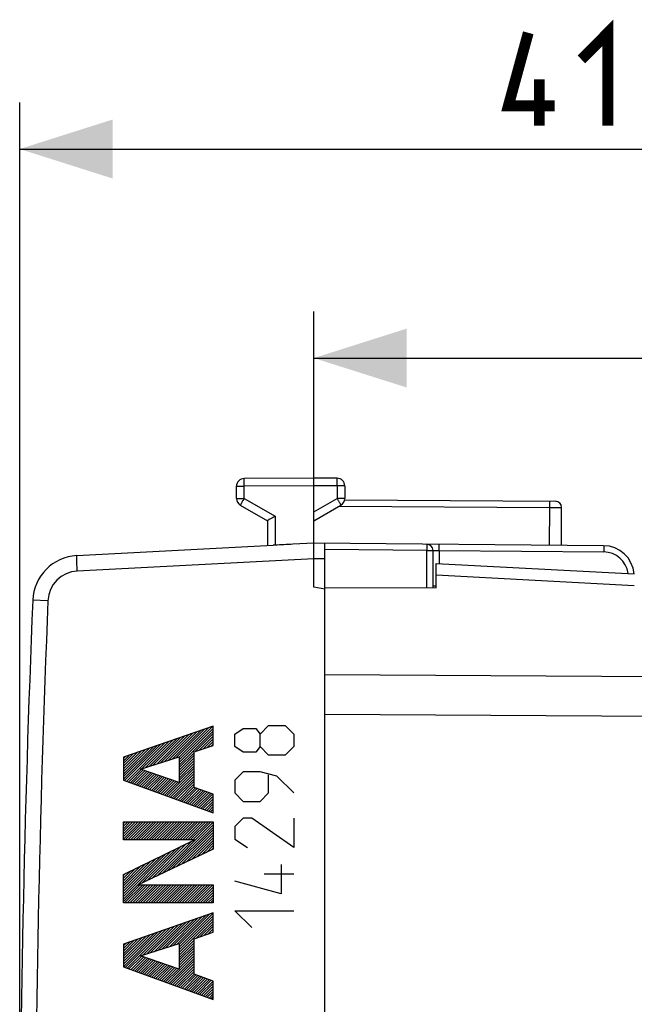
# Model space of a CAD drawing. Units: millimetres. Extents: x -78 to 81, y -25 to 39.
# Drawn here: x -78 to -58, y 8 to 39 of the extents above; entities that cross this region are included whole.
import ezdxf

# ---------------------------------------------------------------- set-up
doc = ezdxf.new("R2010")
doc.units = ezdxf.units.MM
doc.header["$LTSCALE"] = 16.335
doc.layers.get('0').update_dxf_attribs({"linetype": 'CONTINUOUS'})
for name, color, linetype in [('ASSI', 7, 'CONTINUOUS'), ('CURVE', 7, 'CONTINUOUS'), ('DRAFT', 7, 'CONTINUOUS')]:
    doc.layers.add(name, color=color, linetype=linetype)
doc.styles.get("Standard").update_dxf_attribs({"font": 'txt', "width": 0.8})
doc.dimstyles.new('DIMSTYLE_2', dxfattribs={"dimtxt": 3, "dimasz": 3, "dimexe": 1.5, "dimexo": 0.5, "dimgap": 0.75, "dimtad": 1, "dimtxsty": 'STANDARD', "dimblk": '_FILLED', "dimblk1": '_FILLED', "dimblk2": '_FILLED', "dimcen": 0.09, "dimazin": 2, "dimtfac": 1, "dimtofl": 0, "dimtmove": 0, "dimatfit": 3, "dimldrblk": '_FILLED', "dimfxl": 1, "dimtolj": 1, "dimarcsym": 0})

# ---------------------------------------------------------------- blocks, each defined once
blk = doc.blocks.new('_FILLED')
at = {"color": 0, "linetype": 'BYBLOCK'}
blk.add_solid([(0, 0), (-1, 0.317), (-1, -0.317)], dxfattribs=at)
blk = doc.blocks.new('*D2')
at = {"color": 7, "linetype": 'CONTINUOUS'}
for p, q in [((-78.21, 0.5), (-78.21, 36.618)), ((-36.36, 17.19), (-36.36, 36.618)), ((-78.21, 35.118), (-57.285, 35.118)), ((-36.36, 35.118), (-57.285, 35.118))]:
    blk.add_line(p, q, dxfattribs=at)
at = {"color": 7, "linetype": 'CONTINUOUS', "xscale": 3, "yscale": 3, "zscale": 3, "rotation": 180}
blk.add_blockref('_FILLED', (-78.21, 35.118), dxfattribs=at)
at = {"color": 7, "linetype": 'CONTINUOUS', "xscale": 3, "yscale": 3, "zscale": 3}
blk.add_blockref('_FILLED', (-36.36, 35.118), dxfattribs=at)
at = {"color": 7, "linetype": 'CONTINUOUS', "insert": (-57.285, 38.868), "char_height": 3, "width": 15.42857, "attachment_point": 2, "line_spacing_factor": 0.9}
blk.add_mtext('{\\ftxt;\\W0.0001;\\H0.0001;\\~}{\\ftxt;\\W3.4285714286;\\H3.0; }{\\ftxt;\\W0.0001;\\H0.0001;\\~}', dxfattribs=at)
blk = doc.blocks.new('*D3')
at = {"color": 7, "linetype": 'CONTINUOUS'}
for p, q in [((-68.71, 23.91), (-68.71, 29.873)), ((-36.36, 17.19), (-36.36, 29.873)), ((-68.71, 28.373), (-52.535, 28.373)), ((-36.36, 28.373), (-52.535, 28.373))]:
    blk.add_line(p, q, dxfattribs=at)
at = {"color": 7, "linetype": 'CONTINUOUS', "xscale": 3, "yscale": 3, "zscale": 3, "rotation": 180}
blk.add_blockref('_FILLED', (-68.71, 28.373), dxfattribs=at)
at = {"color": 7, "linetype": 'CONTINUOUS', "xscale": 3, "yscale": 3, "zscale": 3}
blk.add_blockref('_FILLED', (-36.36, 28.373), dxfattribs=at)
at = {"color": 7, "linetype": 'CONTINUOUS', "insert": (-52.535, 32.123), "char_height": 3, "width": 15.75, "attachment_point": 2, "line_spacing_factor": 0.9}
blk.add_mtext('{\\ftxt;\\W0.0001;\\H0.0001;\\~}{\\ftxt;\\W3.5;\\H3.0; }{\\ftxt;\\W0.0001;\\H0.0001;\\~}', dxfattribs=at)

msp = doc.modelspace()

# ---------------------------------------------------------------- linework, layer by layer
at = {"color": 7, "linetype": 'CONTINUOUS'}
for p, q in [((-64.76, 20.965), (-64.76, 21.75)), ((-64.76, 21.75), (-58.36, 21.415)), ((-68.36, 20.967), (-64.76, 20.965))]:
    msp.add_line(p, q, dxfattribs=at)
at = {"color": 250, "linetype": 'CONTINUOUS'}
msp.add_line((-64.76, 21.381), (-58.36, 21.031), dxfattribs=at)
at = {"color": 7, "linetype": 'CONTINUOUS', "const_width": 0.35}
for points in [[(-60.071, 38.011), (-59.214, 38.868), (-59.214, 35.868)], [(-60.928, 36.511), (-62.428, 36.511), (-61.785, 38.868)], [(-61.428, 35.868), (-61.428, 37.368)]]:
    msp.add_lwpolyline(points, dxfattribs=at)
at = {"layer": 'ASSI', "color": 7, "linetype": 'CONTINUOUS'}
for p, q in [((-68.71, 24.5), (-70.961, 24.487)), ((-67.958, 24.496), (-68.71, 24.5)), ((-71.21, 23.844), (-71.21, 24.237)), ((-68.71, 22.4), (-68.71, 24.25)), ((-67.71, 24.246), (-67.71, 23.844)), ((-71.085, 23.628), (-70.21, 23.123)), ((-68.71, 23.123), (-67.835, 23.628)), ((-67.71, 23.794), (-60.909, 23.755)), ((-60.71, 22.33), (-60.71, 23.555)), ((-70.21, 23.123), (-70.21, 22.321)), ((-76.367, 21.999), (-70.021, 22.331)), ((-69.961, 22.334), (-70.021, 22.331)), ((-68.71, 22.4), (-69.391, 22.364)), ((-59.351, 22.318), (-68.71, 22.4)), ((-68.36, -22.397), (-68.36, 22.397)), ((-64.86, 20.965), (-64.86, 22.168)), ((-68.71, 20.976), (-68.71, 21.9)), ((-64.76, 20.965), (-64.76, 21.75)), ((-64.76, 21.75), (-58.36, 21.415)), ((-68.36, 20.915), (-68.71, 20.976)), ((-68.36, 20.967), (-64.76, 20.965))]:
    msp.add_line(p, q, dxfattribs=at)
at = {"layer": 'ASSI', "color": 250, "linetype": 'CONTINUOUS'}
for p, q in [((-71.21, 24.237), (-70.961, 24.237)), ((-68.71, 24.25), (-70.961, 24.237)), ((-70.961, 23.844), (-70.961, 24.237)), ((-67.958, 24.246), (-68.71, 24.25)), ((-67.958, 24.246), (-67.958, 23.844)), ((-67.71, 24.246), (-67.958, 24.246)), ((-71.21, 23.844), (-70.961, 23.844)), ((-70.961, 23.844), (-69.961, 23.267)), ((-68.71, 23.41), (-67.958, 23.844)), ((-67.71, 23.844), (-67.958, 23.844)), ((-67.891, 23.595), (-61.101, 23.556)), ((-61.101, 23.556), (-61.112, 22.334)), ((-69.961, 23.267), (-69.961, 22.334)), ((-65.056, 22.168), (-68.36, 22.197)), ((-65.056, 20.965), (-65.056, 22.168)), ((-65.056, 22.168), (-64.86, 22.168)), ((-64.86, 22.168), (-64.663, 22.165)), ((-64.663, 22.165), (-64.663, 21.745)), ((-64.663, 22.165), (-59.349, 22.118)), ((-68.71, 21.9), (-76.349, 21.499)), ((-68.36, 21.897), (-68.71, 21.9)), ((-64.76, 21.381), (-58.36, 21.031)), ((-64.76, 21.015), (-64.86, 21.015)), ((-77.296, 20.542), (-77.787, 20.562)), ((-38.71, 17.98), (-68.36, 18.157)), ((-38.71, 16.69), (-68.36, 16.878))]:
    msp.add_line(p, q, dxfattribs=at)
at = {"layer": 'ASSI', "color": 7, "linetype": 'CONTINUOUS'}
for centre, radius, start, end in [((-70.96, 24.237), 0.25, 90.3333, 180), ((-67.96, 24.246), 0.25, 0, 89.6667), ((-70.96, 23.844), 0.25, 180, 240), ((-67.96, 23.844), 0.25, 300, 360), ((-60.91, 23.555), 0.2, 360, 89.6667), ((-47.581, -15.557), 44.813, 119.9612, 120.3287), ((-65.06, 22.168), 0.2, 0, 89.5), ((-59.36, 21.318), 1, 5.5403, 89.5), ((-76.288, 20.501), 1.5, 93, 177.6431), ((421.79, 0), 500, 177.64305, 182.35695)]:
    msp.add_arc(centre, radius, start, end, dxfattribs=at)
at = {"layer": 'ASSI', "color": 250, "linetype": 'CONTINUOUS'}
for centre, radius, start, end in [((-59.356, 21.318), 0.8, 7.6825, 89.4998), ((-76.297, 20.501), 1, 93.0004, 177.6426), ((421.781, 0), 499.499, 177.64305, 182.35695)]:
    msp.add_arc(centre, radius, start, end, dxfattribs=at)
at = {"layer": 'ASSI', "color": 7, "linetype": 'CONTINUOUS'}
msp.add_ellipse((-69.352, 21.866), major_axis=(42.972, 2.252), ratio=0.01162, start_param=1.571101, end_param=1.584375, dxfattribs=at)
at = {"layer": 'ASSI', "color": 250, "linetype": 'CONTINUOUS'}
for points, knots in [([(-70.961, 24.237), (-70.962, 24.253), (-70.962, 24.285), (-70.962, 24.331), (-70.962, 24.374), (-70.962, 24.407), (-70.962, 24.43), (-70.962, 24.444), (-70.962, 24.457), (-70.962, 24.467), (-70.962, 24.475), (-70.962, 24.481), (-70.962, 24.484), (-70.962, 24.486), (-70.961, 24.486), (-70.962, 24.487), (-70.961, 24.487)], [0, 0, 0, 0, 0.195014, 0.382683, 0.555518, 0.707056, 0.77295, 0.831408, 0.881859, 0.923808, 0.95688, 0.980724, 0.989115, 0.99513, 0.998758, 1, 1, 1, 1]), ([(-67.958, 24.246), (-67.958, 24.262), (-67.958, 24.294), (-67.958, 24.34), (-67.958, 24.383), (-67.958, 24.415), (-67.958, 24.438), (-67.958, 24.453), (-67.958, 24.465), (-67.958, 24.476), (-67.958, 24.484), (-67.958, 24.49), (-67.958, 24.493), (-67.958, 24.494), (-67.958, 24.495), (-67.958, 24.496), (-67.958, 24.496)], [0, 0, 0, 0, 0.195014, 0.382683, 0.555518, 0.707056, 0.77295, 0.831408, 0.881859, 0.923808, 0.95688, 0.980724, 0.989115, 0.99513, 0.998758, 1, 1, 1, 1]), ([(-70.961, 23.844), (-70.97, 23.83), (-70.985, 23.803), (-71.008, 23.763), (-71.03, 23.726), (-71.046, 23.698), (-71.057, 23.678), (-71.064, 23.665), (-71.07, 23.654), (-71.076, 23.645), (-71.08, 23.638), (-71.082, 23.633), (-71.084, 23.63), (-71.084, 23.629), (-71.085, 23.628), (-71.085, 23.628), (-71.085, 23.628)], [0, 0, 0, 0, 0.195171, 0.382907, 0.555744, 0.707244, 0.773109, 0.831537, 0.881958, 0.923879, 0.956927, 0.980753, 0.989135, 0.995145, 0.998767, 1, 1, 1, 1]), ([(-67.958, 23.844), (-67.95, 23.83), (-67.934, 23.803), (-67.911, 23.763), (-67.89, 23.726), (-67.874, 23.698), (-67.863, 23.678), (-67.856, 23.665), (-67.849, 23.654), (-67.844, 23.645), (-67.84, 23.638), (-67.838, 23.633), (-67.836, 23.63), (-67.835, 23.629), (-67.835, 23.628), (-67.835, 23.628), (-67.835, 23.628)], [0, 0, 0, 0, 0.195166, 0.382897, 0.555736, 0.707239, 0.773105, 0.831534, 0.881956, 0.923877, 0.956926, 0.980752, 0.989135, 0.995145, 0.998767, 1, 1, 1, 1]), ([(-61.101, 23.756), (-61.101, 23.756), (-61.101, 23.755), (-61.101, 23.755), (-61.101, 23.753), (-61.101, 23.751), (-61.101, 23.746), (-61.101, 23.74), (-61.101, 23.732), (-61.101, 23.717), (-61.1, 23.695), (-61.101, 23.665), (-61.101, 23.631), (-61.101, 23.594), (-61.101, 23.569), (-61.101, 23.556)], [0, 0, 0, 0, 0.001245, 0.004878, 0.010899, 0.019292, 0.04312, 0.076191, 0.118157, 0.168591, 0.292976, 0.444457, 0.617299, 0.805088, 1, 1, 1, 1]), ([(-61.101, 23.556), (-61.076, 23.556), (-61.026, 23.555), (-60.953, 23.555), (-60.886, 23.554), (-60.836, 23.554), (-60.8, 23.554), (-60.777, 23.554), (-60.757, 23.554), (-60.741, 23.554), (-60.729, 23.554), (-60.722, 23.554), (-60.718, 23.554), (-60.715, 23.554), (-60.712, 23.554), (-60.711, 23.555), (-60.71, 23.554), (-60.71, 23.555)], [0, 0, 0, 0, 0.195327, 0.383128, 0.555967, 0.707426, 0.773263, 0.831661, 0.882052, 0.923945, 0.95697, 0.970044, 0.980777, 0.989153, 0.995156, 0.998774, 1, 1, 1, 1]), ([(-65.058, 22.368), (-65.058, 22.368), (-65.058, 22.366), (-65.057, 22.364), (-65.057, 22.359), (-65.057, 22.352), (-65.057, 22.344), (-65.056, 22.329), (-65.056, 22.308), (-65.056, 22.278), (-65.056, 22.244), (-65.056, 22.207), (-65.056, 22.181), (-65.056, 22.168)], [0, 0, 0, 0, 0.005125, 0.01962, 0.043488, 0.076577, 0.118548, 0.168977, 0.293333, 0.444764, 0.617528, 0.805197, 1, 1, 1, 1]), ([(-64.663, 22.165), (-64.663, 22.178), (-64.663, 22.203), (-64.663, 22.24), (-64.663, 22.274), (-64.663, 22.304), (-64.663, 22.326), (-64.664, 22.34), (-64.664, 22.349), (-64.664, 22.355), (-64.664, 22.36), (-64.665, 22.363), (-64.665, 22.365), (-64.665, 22.365)], [0, 0, 0, 0, 0.194819, 0.382515, 0.555275, 0.70669, 0.831034, 0.88146, 0.923428, 0.956516, 0.980382, 0.994876, 1, 1, 1, 1]), ([(-59.351, 22.318), (-59.351, 22.318), (-59.351, 22.316), (-59.35, 22.314), (-59.35, 22.309), (-59.35, 22.303), (-59.35, 22.294), (-59.349, 22.28), (-59.349, 22.258), (-59.349, 22.228), (-59.349, 22.194), (-59.349, 22.157), (-59.349, 22.131), (-59.349, 22.118)], [0, 0, 0, 0, 0.005124, 0.019618, 0.043484, 0.076572, 0.11854, 0.168966, 0.29331, 0.444725, 0.617485, 0.805181, 1, 1, 1, 1]), ([(-76.349, 21.499), (-76.351, 21.532), (-76.354, 21.596), (-76.359, 21.688), (-76.362, 21.773), (-76.365, 21.838), (-76.366, 21.884), (-76.367, 21.913), (-76.368, 21.938), (-76.368, 21.959), (-76.368, 21.976), (-76.368, 21.987), (-76.368, 21.993), (-76.368, 21.996), (-76.367, 21.998), (-76.367, 21.999), (-76.367, 21.999)], [0, 0, 0, 0, 0.194989, 0.382507, 0.555268, 0.706708, 0.772574, 0.830994, 0.881427, 0.923375, 0.956445, 0.980329, 0.98875, 0.994812, 0.998522, 1, 1, 1, 1])]:
    msp.add_open_spline(points, degree=3, knots=knots, dxfattribs=at)
at = {"layer": 'ASSI', "color": 7, "linetype": 'CONTINUOUS'}
for points, knots in [([(-68.71, 24.25), (-68.71, 24.266), (-68.71, 24.298), (-68.71, 24.344), (-68.711, 24.387), (-68.711, 24.42), (-68.711, 24.443), (-68.711, 24.457), (-68.71, 24.47), (-68.71, 24.48), (-68.71, 24.488), (-68.71, 24.494), (-68.71, 24.497), (-68.71, 24.499), (-68.71, 24.499), (-68.71, 24.5), (-68.71, 24.5)], [0, 0, 0, 0, 0.195014, 0.382683, 0.555518, 0.707056, 0.772949, 0.831408, 0.881859, 0.923807, 0.956879, 0.980724, 0.989114, 0.99513, 0.998758, 1, 1, 1, 1]), ([(-68.71, 21.9), (-68.71, 21.932), (-68.709, 21.996), (-68.709, 22.089), (-68.71, 22.174), (-68.711, 22.249), (-68.711, 22.31), (-68.711, 22.356), (-68.711, 22.384), (-68.71, 22.397), (-68.71, 22.4)], [0, 0, 0, 0, 0.194945, 0.382468, 0.555282, 0.706802, 0.831176, 0.92362, 0.980611, 1, 1, 1, 1])]:
    msp.add_open_spline(points, degree=3, knots=knots, dxfattribs=at)
at = {"layer": 'CURVE', "color": 250, "linetype": 'CONTINUOUS'}
for p, q in [((-71.96, 16.499), (-74.86, 15.491)), ((-71.96, 15.873), (-71.96, 16.499)), ((-71.26, 16.243), (-70.988, 16.424)), ((-71.26, 15.836), (-71.26, 16.243)), ((-70.988, 16.424), (-70.581, 16.424)), ((-70.581, 16.424), (-70.445, 16.243)), ((-70.445, 16.243), (-70.174, 16.514)), ((-70.445, 15.836), (-70.445, 16.243)), ((-70.174, 16.514), (-69.631, 16.514)), ((-69.631, 16.514), (-69.36, 16.243)), ((-69.36, 16.243), (-69.36, 15.836)), ((-72.574, 15.664), (-71.96, 15.873)), ((-72.574, 14.515), (-72.574, 15.664)), ((-70.988, 15.655), (-71.26, 15.836)), ((-70.581, 15.655), (-70.988, 15.655)), ((-70.445, 15.836), (-70.581, 15.655)), ((-70.174, 15.564), (-70.445, 15.836)), ((-69.36, 15.836), (-69.631, 15.564)), ((-74.86, 15.491), (-74.86, 14.752)), ((-74.305, 15.106), (-73.056, 15.507)), ((-73.056, 15.507), (-73.056, 14.676)), ((-69.631, 15.564), (-70.174, 15.564)), ((-73.056, 14.676), (-74.305, 15.106)), ((-70.988, 15.021), (-71.26, 14.75)), ((-70.445, 15.021), (-70.988, 15.021)), ((-69.903, 14.886), (-70.445, 15.021)), ((-74.86, 14.752), (-71.96, 13.704)), ((-71.26, 14.75), (-71.26, 14.343)), ((-70.174, 14.343), (-70.174, 14.931)), ((-69.36, 14.343), (-69.903, 14.886)), ((-71.96, 14.298), (-72.574, 14.515)), ((-71.96, 13.704), (-71.96, 14.298)), ((-71.26, 14.343), (-70.988, 14.071)), ((-70.445, 14.071), (-70.174, 14.343)), ((-70.988, 14.071), (-70.445, 14.071)), ((-74.86, 12.828), (-74.86, 13.41)), ((-74.86, 13.41), (-71.96, 13.41)), ((-71.96, 13.41), (-71.96, 12.527)), ((-70.988, 13.529), (-71.26, 13.257)), ((-70.717, 13.529), (-70.988, 13.529)), ((-69.36, 12.579), (-70.717, 13.529)), ((-69.36, 13.529), (-69.36, 12.579)), ((-71.26, 13.257), (-71.26, 12.85)), ((-74.86, 11.715), (-72.562, 12.828)), ((-72.562, 12.828), (-74.86, 12.828)), ((-71.26, 12.85), (-70.852, 12.579)), ((-71.96, 12.527), (-74.387, 11.374)), ((-69.767, 12.036), (-69.767, 11.086)), ((-74.86, 10.792), (-74.86, 11.715)), ((-69.767, 11.086), (-71.26, 11.493)), ((-69.36, 11.719), (-70.31, 11.719)), ((-74.387, 11.374), (-71.96, 11.374)), ((-71.96, 11.374), (-71.96, 10.792)), ((-71.96, 10.792), (-74.86, 10.792)), ((-70.717, 10), (-71.26, 10.543)), ((-71.26, 10.543), (-69.36, 10.543)), ((-71.96, 10.474), (-74.86, 9.466)), ((-71.96, 9.848), (-71.96, 10.474)), ((-72.574, 9.639), (-71.96, 9.848)), ((-72.574, 8.49), (-72.574, 9.639)), ((-74.86, 9.466), (-74.86, 8.727)), ((-74.305, 9.081), (-73.056, 9.482)), ((-73.056, 9.482), (-73.056, 8.651)), ((-73.056, 8.651), (-74.305, 9.081)), ((-74.86, 8.727), (-71.96, 7.679)), ((-71.96, 8.273), (-72.574, 8.49)), ((-71.96, 7.679), (-71.96, 8.273))]:
    msp.add_line(p, q, dxfattribs=at)
at = {"layer": 'CURVE', "color": 7, "linetype": 'CONTINUOUS'}
for p, q in [((-73.657, 15.314), (-72.745, 16.226)), ((-73.534, 15.354), (-72.616, 16.271)), ((-73.41, 15.394), (-72.487, 16.316)), ((-73.286, 15.433), (-72.359, 16.361)), ((-73.162, 15.473), (-72.23, 16.405)), ((-73.056, 15.411), (-71.972, 16.495)), ((-73.056, 15.495), (-72.101, 16.45)), ((-73.056, 15.327), (-71.96, 16.423)), ((-73.056, 15.243), (-71.96, 16.339)), ((-72.539, 15.676), (-71.96, 16.255)), ((-74.821, 14.738), (-73.646, 15.913)), ((-74.759, 14.716), (-73.518, 15.958)), ((-74.276, 15.115), (-73.389, 16.002)), ((-74.152, 15.155), (-73.26, 16.047)), ((-74.029, 15.195), (-73.131, 16.092)), ((-73.905, 15.234), (-73.002, 16.137)), ((-73.781, 15.274), (-72.874, 16.182)), ((-72.412, 15.719), (-71.96, 16.171)), ((-72.285, 15.762), (-71.96, 16.087)), ((-72.158, 15.806), (-71.96, 16.003)), ((-72.03, 15.849), (-71.96, 15.919)), ((-74.86, 14.784), (-73.775, 15.868)), ((-74.86, 14.868), (-73.904, 15.823)), ((-74.86, 14.952), (-74.033, 15.779)), ((-74.86, 15.036), (-74.161, 15.734)), ((-74.86, 15.12), (-74.29, 15.689)), ((-74.86, 15.204), (-74.419, 15.644)), ((-74.86, 15.288), (-74.548, 15.6)), ((-73.056, 15.159), (-72.574, 15.641)), ((-74.86, 15.372), (-74.677, 15.555)), ((-74.86, 15.456), (-74.805, 15.51)), ((-73.056, 15.075), (-72.574, 15.557)), ((-73.056, 14.991), (-72.574, 15.473)), ((-73.056, 14.907), (-72.574, 15.389)), ((-73.056, 14.823), (-72.574, 15.305)), ((-74.698, 14.694), (-74.291, 15.101)), ((-74.636, 14.671), (-74.228, 15.079)), ((-74.574, 14.649), (-74.166, 15.058)), ((-74.513, 14.627), (-74.103, 15.036)), ((-74.451, 14.604), (-74.041, 15.015)), ((-74.389, 14.582), (-73.978, 14.993)), ((-74.327, 14.56), (-73.916, 14.972)), ((-74.266, 14.537), (-73.853, 14.95)), ((-73.464, 14.247), (-72.574, 15.137)), ((-73.402, 14.225), (-72.574, 15.053)), ((-73.34, 14.203), (-72.574, 14.969)), ((-73.056, 14.739), (-72.574, 15.221)), ((-74.204, 14.515), (-73.791, 14.929)), ((-74.142, 14.493), (-73.728, 14.907)), ((-74.081, 14.47), (-73.666, 14.885)), ((-74.019, 14.448), (-73.603, 14.864)), ((-73.957, 14.426), (-73.541, 14.842)), ((-73.896, 14.404), (-73.478, 14.821)), ((-73.834, 14.381), (-73.416, 14.799)), ((-73.772, 14.359), (-73.353, 14.778)), ((-73.711, 14.337), (-73.291, 14.756)), ((-73.649, 14.314), (-73.228, 14.735)), ((-73.587, 14.292), (-73.166, 14.713)), ((-73.525, 14.27), (-73.103, 14.692)), ((-73.279, 14.18), (-72.574, 14.885)), ((-73.217, 14.158), (-72.574, 14.801)), ((-73.155, 14.136), (-72.574, 14.717)), ((-73.094, 14.114), (-72.574, 14.633)), ((-73.032, 14.091), (-72.574, 14.549)), ((-72.97, 14.069), (-72.537, 14.502)), ((-72.908, 14.047), (-72.475, 14.48)), ((-72.847, 14.024), (-72.413, 14.458)), ((-72.785, 14.002), (-72.351, 14.436)), ((-72.723, 13.98), (-72.289, 14.414)), ((-72.662, 13.957), (-72.227, 14.392)), ((-72.6, 13.935), (-72.165, 14.37)), ((-72.538, 13.913), (-72.103, 14.348)), ((-72.477, 13.89), (-72.041, 14.327)), ((-72.415, 13.868), (-71.978, 14.305)), ((-72.353, 13.846), (-71.96, 14.239)), ((-72.292, 13.824), (-71.96, 14.155)), ((-72.23, 13.801), (-71.96, 14.071)), ((-72.168, 13.779), (-71.96, 13.987)), ((-72.106, 13.757), (-71.96, 13.903)), ((-72.045, 13.734), (-71.96, 13.819)), ((-71.983, 13.712), (-71.96, 13.735)), ((-74.86, 13.356), (-74.805, 13.41)), ((-74.86, 13.272), (-74.721, 13.41)), ((-74.86, 13.188), (-74.637, 13.41)), ((-74.86, 13.104), (-74.553, 13.41)), ((-74.86, 13.02), (-74.469, 13.41)), ((-74.86, 12.936), (-74.385, 13.41)), ((-74.86, 12.852), (-74.301, 13.41)), ((-74.799, 12.828), (-74.217, 13.41)), ((-74.715, 12.828), (-74.133, 13.41)), ((-74.631, 12.828), (-74.049, 13.41)), ((-74.547, 12.828), (-73.965, 13.41)), ((-74.463, 12.828), (-73.881, 13.41)), ((-74.379, 12.828), (-73.797, 13.41)), ((-74.295, 12.828), (-73.713, 13.41)), ((-74.211, 12.828), (-73.629, 13.41)), ((-74.127, 12.828), (-73.545, 13.41)), ((-74.043, 12.828), (-73.461, 13.41)), ((-73.959, 12.828), (-73.377, 13.41)), ((-73.875, 12.828), (-73.293, 13.41)), ((-73.791, 12.828), (-73.209, 13.41)), ((-73.707, 12.828), (-73.125, 13.41)), ((-73.623, 12.828), (-73.041, 13.41)), ((-73.622, 11.737), (-71.96, 13.399)), ((-73.539, 12.828), (-72.957, 13.41)), ((-73.455, 12.828), (-72.873, 13.41)), ((-73.371, 12.828), (-72.789, 13.41)), ((-73.287, 12.828), (-72.705, 13.41)), ((-73.203, 12.828), (-72.621, 13.41)), ((-73.119, 12.828), (-72.537, 13.41)), ((-73.035, 12.828), (-72.453, 13.41)), ((-72.951, 12.828), (-72.369, 13.41)), ((-72.867, 12.828), (-72.285, 13.41)), ((-72.783, 12.828), (-72.201, 13.41)), ((-72.699, 12.828), (-72.117, 13.41)), ((-72.615, 12.828), (-72.033, 13.41)), ((-73.462, 11.813), (-71.96, 13.315)), ((-73.302, 11.889), (-71.96, 13.231)), ((-73.142, 11.965), (-71.96, 13.147)), ((-72.982, 12.041), (-71.96, 13.063)), ((-73.782, 11.661), (-72.665, 12.778)), ((-72.822, 12.117), (-71.96, 12.979)), ((-72.662, 12.193), (-71.96, 12.895)), ((-72.502, 12.269), (-71.96, 12.811)), ((-72.342, 12.346), (-71.96, 12.727)), ((-74.86, 10.92), (-73.317, 12.462)), ((-74.262, 11.433), (-73.154, 12.541)), ((-74.102, 11.509), (-72.991, 12.62)), ((-73.942, 11.585), (-72.828, 12.699)), ((-72.181, 12.422), (-71.96, 12.643)), ((-72.021, 12.498), (-71.96, 12.559)), ((-74.86, 11.004), (-73.479, 12.384)), ((-74.86, 11.088), (-73.642, 12.305)), ((-74.86, 11.172), (-73.805, 12.226)), ((-74.86, 11.256), (-73.968, 12.147)), ((-74.86, 11.34), (-74.131, 12.068)), ((-74.86, 11.424), (-74.294, 11.989)), ((-74.86, 11.508), (-74.457, 11.91)), ((-74.86, 11.592), (-74.62, 11.832)), ((-74.86, 11.676), (-74.782, 11.753)), ((-74.86, 10.836), (-74.321, 11.374)), ((-74.82, 10.792), (-74.237, 11.374)), ((-74.736, 10.792), (-74.153, 11.374)), ((-74.652, 10.792), (-74.069, 11.374)), ((-74.568, 10.792), (-73.985, 11.374)), ((-74.484, 10.792), (-73.901, 11.374)), ((-74.399, 10.792), (-73.817, 11.374)), ((-74.315, 10.792), (-73.733, 11.374)), ((-74.231, 10.792), (-73.649, 11.374)), ((-74.147, 10.792), (-73.565, 11.374)), ((-74.063, 10.792), (-73.481, 11.374)), ((-73.979, 10.792), (-73.397, 11.374)), ((-73.895, 10.792), (-73.313, 11.374)), ((-73.811, 10.792), (-73.229, 11.374)), ((-73.727, 10.792), (-73.145, 11.374)), ((-73.643, 10.792), (-73.061, 11.374)), ((-73.559, 10.792), (-72.977, 11.374)), ((-73.475, 10.792), (-72.893, 11.374)), ((-73.391, 10.792), (-72.809, 11.374)), ((-73.307, 10.792), (-72.725, 11.374)), ((-73.223, 10.792), (-72.641, 11.374)), ((-73.139, 10.792), (-72.557, 11.374)), ((-73.055, 10.792), (-72.473, 11.374)), ((-72.971, 10.792), (-72.389, 11.374)), ((-72.887, 10.792), (-72.305, 11.374)), ((-72.803, 10.792), (-72.221, 11.374)), ((-72.719, 10.792), (-72.137, 11.374)), ((-72.635, 10.792), (-72.053, 11.374)), ((-72.551, 10.792), (-71.969, 11.374)), ((-72.467, 10.792), (-71.96, 11.299)), ((-72.383, 10.792), (-71.96, 11.215)), ((-72.299, 10.792), (-71.96, 11.131)), ((-72.215, 10.792), (-71.96, 11.047)), ((-72.131, 10.792), (-71.96, 10.963)), ((-72.047, 10.792), (-71.96, 10.879)), ((-71.963, 10.792), (-71.96, 10.795)), ((-73.747, 9.26), (-72.838, 10.169)), ((-73.623, 9.3), (-72.709, 10.214)), ((-73.499, 9.34), (-72.58, 10.259)), ((-73.375, 9.38), (-72.452, 10.303)), ((-73.251, 9.419), (-72.323, 10.348)), ((-73.128, 9.459), (-72.194, 10.393)), ((-73.056, 9.363), (-71.96, 10.459)), ((-73.056, 9.447), (-72.065, 10.438)), ((-73.056, 9.279), (-71.96, 10.375)), ((-73.056, 9.195), (-71.96, 10.291)), ((-72.504, 9.663), (-71.96, 10.207)), ((-74.86, 8.735), (-73.739, 9.856)), ((-74.804, 8.707), (-73.611, 9.9)), ((-74.742, 8.685), (-73.482, 9.945)), ((-74.242, 9.101), (-73.353, 9.99)), ((-74.118, 9.141), (-73.224, 10.035)), ((-73.994, 9.181), (-73.095, 10.079)), ((-73.87, 9.22), (-72.967, 10.124)), ((-72.377, 9.706), (-71.96, 10.123)), ((-72.25, 9.749), (-71.96, 10.039)), ((-72.122, 9.792), (-71.96, 9.955)), ((-71.995, 9.836), (-71.96, 9.871)), ((-74.86, 8.819), (-73.868, 9.811)), ((-74.86, 8.903), (-73.997, 9.766)), ((-74.86, 8.987), (-74.126, 9.721)), ((-74.86, 9.071), (-74.254, 9.676)), ((-74.86, 9.155), (-74.383, 9.632)), ((-74.86, 9.239), (-74.512, 9.587)), ((-74.86, 9.323), (-74.641, 9.542)), ((-73.056, 9.111), (-72.574, 9.592)), ((-74.86, 9.407), (-74.77, 9.497)), ((-73.056, 9.027), (-72.574, 9.508)), ((-73.056, 8.943), (-72.574, 9.424)), ((-73.056, 8.859), (-72.574, 9.34)), ((-73.056, 8.775), (-72.574, 9.256)), ((-74.681, 8.662), (-74.273, 9.07)), ((-74.619, 8.64), (-74.211, 9.048)), ((-74.557, 8.618), (-74.148, 9.027)), ((-74.495, 8.595), (-74.086, 9.005)), ((-74.434, 8.573), (-74.023, 8.984)), ((-74.372, 8.551), (-73.961, 8.962)), ((-74.31, 8.529), (-73.898, 8.941)), ((-74.249, 8.506), (-73.836, 8.919)), ((-74.187, 8.484), (-73.773, 8.898)), ((-73.447, 8.216), (-72.574, 9.088)), ((-73.385, 8.194), (-72.574, 9.004)), ((-73.323, 8.172), (-72.574, 8.92)), ((-73.056, 8.691), (-72.574, 9.172)), ((-74.125, 8.462), (-73.711, 8.876)), ((-74.064, 8.439), (-73.648, 8.854)), ((-74.002, 8.417), (-73.586, 8.833)), ((-73.94, 8.395), (-73.523, 8.811)), ((-73.879, 8.372), (-73.461, 8.79)), ((-73.817, 8.35), (-73.398, 8.768)), ((-73.755, 8.328), (-73.336, 8.747)), ((-73.693, 8.305), (-73.273, 8.725)), ((-73.632, 8.283), (-73.211, 8.704)), ((-73.57, 8.261), (-73.148, 8.682)), ((-73.508, 8.239), (-73.086, 8.661)), ((-73.262, 8.149), (-72.574, 8.836)), ((-73.2, 8.127), (-72.574, 8.752)), ((-73.138, 8.105), (-72.574, 8.668)), ((-73.076, 8.082), (-72.574, 8.584)), ((-73.015, 8.06), (-72.574, 8.5)), ((-72.953, 8.038), (-72.52, 8.471)), ((-72.891, 8.015), (-72.458, 8.449)), ((-72.83, 7.993), (-72.396, 8.427)), ((-72.768, 7.971), (-72.334, 8.405)), ((-72.706, 7.949), (-72.272, 8.383)), ((-72.645, 7.926), (-72.21, 8.361)), ((-72.583, 7.904), (-72.147, 8.339)), ((-72.521, 7.882), (-72.085, 8.317)), ((-72.459, 7.859), (-72.023, 8.296)), ((-72.398, 7.837), (-71.961, 8.274)), ((-72.336, 7.815), (-71.96, 8.191)), ((-72.274, 7.792), (-71.96, 8.107)), ((-72.213, 7.77), (-71.96, 8.023)), ((-72.151, 7.748), (-71.96, 7.939)), ((-72.089, 7.725), (-71.96, 7.855)), ((-72.028, 7.703), (-71.96, 7.771)), ((-71.966, 7.681), (-71.96, 7.687))]:
    msp.add_line(p, q, dxfattribs=at)
at = {"layer": 'DRAFT', "color": 250, "linetype": 'CONTINUOUS'}
for p, q in [((-38.71, 17.98), (-68.36, 18.157)), ((-38.71, 16.69), (-68.36, 16.878))]:
    msp.add_line(p, q, dxfattribs=at)

# ---------------------------------------------------------------- dimensions: what is measured, and where the dimension line sits
at = {"color": 7, "linetype": 'CONTINUOUS'}
for base, p2, text, picture, middle in [((-78.21, 35.118), (-78.21, 0), '{\\ftxt;\\W0.0001;\\H0.0001;\\~}{\\ftxt;\\W3.4285714286;\\H3.0; }{\\ftxt;\\W0.0001;\\H0.0001;\\~}', '*D2', (-57.714, 35.118)), ((-68.71, 28.373), (-68.71, 23.41), '{\\ftxt;\\W0.0001;\\H0.0001;\\~}{\\ftxt;\\W3.5;\\H3.0; }{\\ftxt;\\W0.0001;\\H0.0001;\\~}', '*D3', (-52.964, 28.373))]:
    dim = msp.add_linear_dim(base=base, p1=(-36.36, 16.69), p2=p2, angle=180, text=text, dimstyle='DIMSTYLE_2', dxfattribs=at)
    dim.commit()
    dim.dimension.update_dxf_attribs({"geometry": picture, "text_midpoint": middle, "dimtype": 160})

doc.saveas('drawing.dxf')
